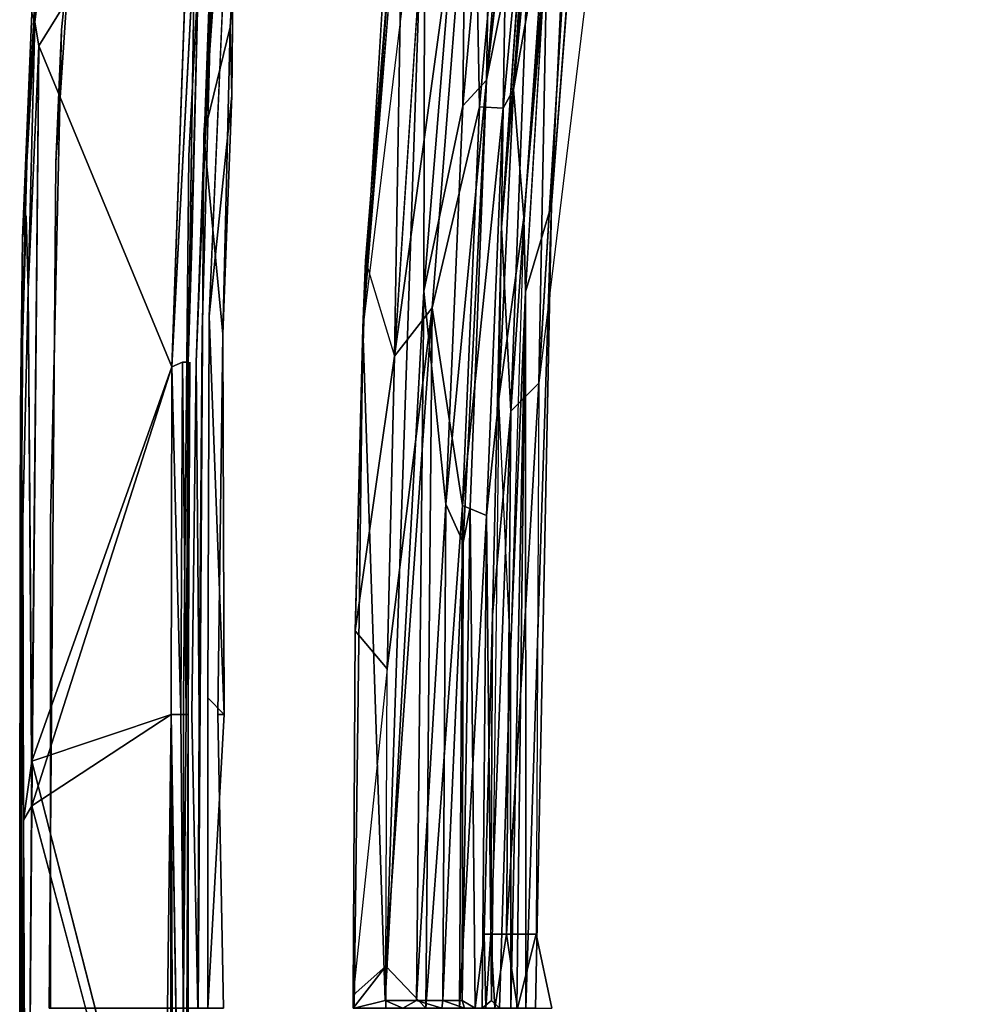
# Model space of a CAD drawing. Units: inches. Extents: x -2 to 384, y -6 to 213.
# Drawn here: x 203 to 206, y 60 to 63 of the extents above; entities that cross this region are included whole.
import ezdxf

# ---------------------------------------------------------------- set-up
doc = ezdxf.new("R2010")
doc.units = ezdxf.units.IN
doc.header["$MEASUREMENT"] = 0
doc.layers.add('SEAT-FRAME', color=5, linetype='Continuous')
doc.layers.add('SEAT-SEAT', color=5, linetype='Continuous')

# ---------------------------------------------------------------- blocks, each defined once
blk = doc.blocks.new('LMGS20_M_0T')
at = {"layer": 'SEAT-FRAME'}
for points, invisible_edges in [([(-3.1873, -7.4501, 8.8901), (-2.8439, -6.9866, 8.886), (-5.3278, -6.8158, 8.89)], 13), ([(-3.1873, -7.4501, 8.8901), (-5.3278, -6.8158, 8.89), (-4.0081, -7.3667, 8.8894)], 3), ([(-4.6878, -6.8163, 8.852), (-4.6993, -6.8558, 8.8808), (-2.8439, -6.9866, 8.886)], 12), ([(-3.1951, -6.9012, 8.8346), (-4.6878, -6.8163, 8.852), (-2.8439, -6.9866, 8.886)], 2), ([(-4.2563, -6.8242, 8.7957), (-2.9736, -6.8948, 8.7658), (-4.2364, -6.8831, 7.7117)], 1), ([(-3.1951, -6.9012, 8.8346), (-2.9736, -6.8948, 8.7658), (-4.2563, -6.8242, 8.7957)], 2), ([(-2.7762, -7.0357, 7.7118), (-4.3448, -6.9526, 7.7118), (-4.2364, -6.8831, 7.7117)], 14), ([(-4.2364, -6.8831, 7.7117), (-2.2549, -6.9692, 7.7117), (-2.7762, -7.0357, 7.7118)], 14), ([(-2.2549, -6.9692, 7.7117), (-2.9736, -6.8948, 8.7658), (-0.9569, -6.9199, 8.7719)], 2), ([(-0.9569, -6.9199, 8.7719), (-2.9736, -6.8948, 8.7658), (-2.1959, -6.925, 8.8284)], 1), ([(-2.1959, -6.925, 8.8284), (-2.8439, -6.9866, 8.886), (-0.9569, -6.9405, 8.8345)], 2), ([(-0.9569, -6.9199, 8.7719), (-0.0002, -6.9222, 8.816), (-0.0002, -6.9739, 7.7117)], 1), ([(-0.9569, -6.9199, 8.7719), (-0.9569, -6.9405, 8.8345), (-0.0002, -6.9222, 8.816)], 12), ([(-0.0002, -7.0052, 8.8859), (-0.0002, -6.9222, 8.816), (-0.9569, -6.9405, 8.8345)], 12), ([(-2.7762, -7.0357, 7.7118), (-3.3133, -6.9624, 8.7879), (-4.3448, -6.9526, 7.7118)], 1), ([(-2.7546, -7.4685, 8.8112), (-3.8174, -7.3986, 8.8111), (-4.0395, -6.9422, 8.8073)], 14), ([(-4.0395, -6.9422, 8.8073), (-2.1047, -7.0118, 8.8074), (-2.7546, -7.4685, 8.8112)], 14), ([(-2.8439, -6.9866, 8.886), (-0.0002, -7.0052, 8.8859), (-0.9569, -6.9405, 8.8345)], 14), ([(-3.7231, -6.9788, 8.89), (-3.2506, -7.0075, 8.919), (-2.4874, -7.0256, 8.89)], 12), ([(-2.4874, -7.0256, 8.8112), (-3.2506, -7.0075, 8.7822), (-3.7231, -6.9788, 8.8112)], 12), ([(-3.7231, -6.9788, 8.8112), (-3.2504, -7.0019, 8.8506), (-2.4874, -7.0256, 8.8112)], 15), ([(-3.7231, -6.9788, 8.89), (-2.4874, -7.0256, 8.89), (-3.2504, -7.0019, 8.8506)], 3), ([(-3.3133, -6.9624, 8.7879), (-2.7762, -7.0357, 7.7118), (-2.2046, -6.9922, 8.7782)], 3), ([(-3.3133, -6.9624, 8.7879), (-2.2046, -6.9922, 8.7782), (-2.1047, -7.0118, 8.8074)], 2), ([(-1.5864, -7.4862, 8.89), (-2.8439, -6.9866, 8.886), (-3.1873, -7.4501, 8.8901)], 3), ([(-2.8439, -6.9866, 8.886), (-1.5864, -7.4862, 8.89), (-0.0002, -7.0052, 8.8859)], 3), ([(-2.7762, -7.0357, 7.7118), (-2.2549, -6.9692, 7.7117), (-1.0111, -7.0528, 7.7117)], 3), ([(-2.2549, -6.9692, 7.7117), (-1.0109, -6.9739, 7.7117), (-1.0111, -7.0528, 7.7117)], 14), ([(-1.0111, -7.0528, 7.7117), (-1.0109, -6.9739, 7.7117), (-0.0002, -7.0528, 7.7117)], 3), ([(-0.0002, -6.9739, 7.7117), (-0.0002, -7.0528, 7.7117), (-1.0109, -6.9739, 7.7117)], 2), ([(-3.4958, -7.0159, 8.7556), (-2.1046, -7.0554, 8.7556), (-2.0898, -7.0903, 8.7347)], 1), ([(-2.0898, -7.0903, 8.9665), (-2.1046, -7.0554, 8.9457), (-3.4958, -7.0159, 8.9457)], 2), ([(-3.4958, -7.0159, 8.7556), (-2.1044, -7.0379, 8.7822), (-2.1046, -7.0554, 8.7556)], 12), ([(-2.1046, -7.0554, 8.9457), (-2.1044, -7.0379, 8.919), (-3.4958, -7.0159, 8.9457)], 12), ([(-3.2504, -7.0019, 8.8506), (-2.4874, -7.0256, 8.89), (-2.4874, -7.0256, 8.8112)], 13), ([(-2.7762, -7.0357, 7.7118), (-1.0111, -7.0528, 7.7117), (-2.2046, -6.9922, 8.7782)], 14), ([(-0.9569, -7.0254, 8.8085), (-2.7546, -7.4685, 8.8112), (-2.1047, -7.0118, 8.8074)], 3), ([(-2.2046, -6.9922, 8.7782), (-1.0111, -7.0528, 7.7117), (-0.9569, -7.0018, 8.7838)], 3), ([(-0.9569, -7.0018, 8.7838), (-2.1047, -7.0118, 8.8074), (-2.2046, -6.9922, 8.7782)], 2), ([(-2.1047, -7.0118, 8.8074), (-0.9569, -7.0018, 8.7838), (-0.9569, -7.0254, 8.8085)], 2), ([(-0.0002, -7.4862, 8.89), (-0.0002, -7.0052, 8.8859), (-1.5864, -7.4862, 8.89)], 2), ([(-1.0111, -7.0528, 7.7117), (-0.0002, -7.0528, 7.7117), (-0.9569, -7.0018, 8.7838)], 14), ([(-0.0002, -7.0065, 8.8022), (-0.9569, -7.0018, 8.7838), (-0.0002, -7.0528, 7.7117)], 2), ([(-0.9569, -7.0254, 8.8085), (-0.9569, -7.0018, 8.7838), (-0.0002, -7.0065, 8.8022)], 1), ([(-0.0002, -7.0065, 8.8022), (-0.0002, -7.4902, 8.8112), (-0.9569, -7.0254, 8.8085)], 2), ([(-3.5928, -7.0375, 8.9631), (-3.8984, -7.0504, 8.9687), (-2.0898, -7.0903, 8.9665)], 2), ([(-2.0898, -7.0903, 8.7347), (-3.8984, -7.0504, 8.7325), (-3.5928, -7.0375, 8.7381)], 1), ([(-3.1346, -7.5238, 8.7331), (-3.8984, -7.0504, 8.7325), (-2.0898, -7.0903, 8.7347)], 2), ([(-2.0898, -7.0903, 8.9665), (-3.8984, -7.0504, 8.9687), (-3.1346, -7.5238, 8.9681)], 1), ([(-3.8781, -7.4588, 8.7333), (-3.8984, -7.0504, 8.7325), (-3.1346, -7.5238, 8.7331)], 12), ([(-3.1346, -7.5238, 8.9681), (-3.8984, -7.0504, 8.9687), (-3.8781, -7.4588, 8.9679)], 12), ([(-2.7546, -7.4685, 8.8112), (-0.9569, -7.0254, 8.8085), (-0.0002, -7.4902, 8.8112)], 3), ([(-0.9569, -7.038, 8.8112), (-2.4874, -7.0256, 8.8112), (-2.1043, -7.0324, 8.8506)], 3), ([(-2.1044, -7.0379, 8.919), (-0.9569, -7.038, 8.89), (-2.4874, -7.0256, 8.89)], 2), ([(-2.4874, -7.0256, 8.8112), (-0.9569, -7.038, 8.8112), (-2.1044, -7.0379, 8.7822)], 1), ([(-2.4874, -7.0256, 8.89), (-0.9569, -7.038, 8.89), (-2.1043, -7.0324, 8.8506)], 13), ([(-2.4874, -7.0256, 8.8112), (-2.4874, -7.0256, 8.89), (-2.1043, -7.0324, 8.8506)], 14), ([(-2.1044, -7.0379, 8.919), (-2.1046, -7.0554, 8.9457), (-0.9569, -7.0444, 8.9211)], 12), ([(-0.9569, -7.0619, 8.9465), (-0.9569, -7.0444, 8.9211), (-2.1046, -7.0554, 8.9457)], 12), ([(-0.9569, -7.0444, 8.9211), (-0.9569, -7.038, 8.89), (-2.1044, -7.0379, 8.919)], 12), ([(-0.9569, -7.038, 8.8112), (-0.9569, -7.038, 8.89), (0.9565, -7.038, 8.89)], 2), ([(0.9565, -7.038, 8.89), (0.9565, -7.038, 8.8112), (-0.9569, -7.038, 8.8112)], 2), ([(-0.9569, -7.038, 8.89), (-0.9569, -7.0444, 8.9211), (0.9565, -7.0444, 8.921)], 2), ([(-0.9569, -7.0444, 8.7802), (-0.9569, -7.038, 8.8112), (0.9565, -7.0444, 8.7802)], 12), ([(-0.9569, -7.038, 8.89), (0.9565, -7.0444, 8.921), (0.9565, -7.038, 8.89)], 12), ([(0.9565, -7.038, 8.8112), (0.9565, -7.0444, 8.7802), (-0.9569, -7.038, 8.8112)], 12), ([(0.9565, -7.0444, 8.921), (-0.9569, -7.0619, 8.9465), (0.9565, -7.0619, 8.9465)], 2), ([(0.9565, -7.0444, 8.7802), (0.9565, -7.0619, 8.7547), (-0.9569, -7.0444, 8.7802)], 12), ([(0.9565, -7.0619, 8.7547), (-0.9569, -7.0619, 8.7547), (-0.9569, -7.0444, 8.7802)], 1), ([(0.9565, -7.0444, 8.921), (-0.9569, -7.0444, 8.9211), (-0.9569, -7.0619, 8.9465)], 1), ([(-2.1046, -7.0554, 8.9457), (-2.0898, -7.0903, 8.9665), (-0.9569, -7.0619, 8.9465)], 12), ([(-0.9569, -7.0931, 8.7371), (-0.9569, -7.0619, 8.7547), (0.9565, -7.0619, 8.7547)], 2), ([(-0.9569, -7.0931, 8.9641), (0.9565, -7.0619, 8.9465), (-0.9569, -7.0619, 8.9465)], 2), ([(-0.8051, -7.5472, 8.9687), (1.5901, -7.5471, 8.9687), (0.9565, -7.0954, 8.9645)], 1), ([(1.5901, -7.5471, 8.7325), (-0.6599, -7.5472, 8.7325), (0.9565, -7.1167, 8.7325)], 1), ([(-3.1873, -7.4501, 8.8901), (-4.0081, -7.3667, 8.8894), (-3.8174, -7.3986, 8.8111)], 14), ([(-3.8174, -7.3986, 8.8111), (-2.7546, -7.4685, 8.8112), (-3.1873, -7.4501, 8.8901)], 12), ([(-3.212, -7.5372, 8.9564), (-3.1346, -7.5238, 8.9681), (-3.8781, -7.4588, 8.9679)], 2), ([(-3.8781, -7.4588, 8.7333), (-3.1346, -7.5238, 8.7331), (-3.212, -7.5372, 8.7449)], 1), ([(-3.1873, -7.4501, 8.8901), (-2.7546, -7.4685, 8.8112), (-1.5864, -7.4862, 8.89)], 2), ([(-1.5864, -7.4862, 8.89), (-2.7546, -7.4685, 8.8112), (-0.0002, -7.4902, 8.8112)], 13), ([(-0.0002, -7.4902, 8.8112), (-0.0002, -7.4862, 8.89), (-1.5864, -7.4862, 8.89)], 12), ([(-3.2413, -7.5465, 8.9354), (-3.471, -7.5247, 8.89), (-2.9067, -7.559, 8.89)], 15), ([(-3.471, -7.5247, 8.89), (-2.9067, -7.559, 8.8112), (-2.9067, -7.559, 8.89)], 12), ([(-2.9067, -7.559, 8.8112), (-3.471, -7.5247, 8.89), (-3.471, -7.5247, 8.8112)], 12), ([(-2.9067, -7.559, 8.8112), (-3.471, -7.5247, 8.8112), (-3.2413, -7.5465, 8.7658)], 15), ([(-3.1346, -7.5238, 8.9681), (-3.212, -7.5372, 8.9564), (-2.3401, -7.5585, 8.966)], 12), ([(-3.1346, -7.5238, 8.9681), (-2.3401, -7.5585, 8.966), (-0.8051, -7.5472, 8.9687)], 1), ([(-2.508, -7.5774, 8.9369), (-3.2413, -7.5465, 8.9354), (-2.9067, -7.559, 8.89)], 14), ([(-2.9067, -7.559, 8.8112), (-3.2413, -7.5465, 8.7658), (-2.508, -7.5774, 8.7643)], 13), ([(-3.212, -7.5372, 8.9564), (-2.508, -7.5774, 8.9369), (-2.5815, -7.5648, 8.9561)], 12), ([(-2.5815, -7.5648, 8.7451), (-2.508, -7.5774, 8.7643), (-3.212, -7.5372, 8.7449)], 12), ([(-2.3401, -7.5585, 8.7352), (-2.5815, -7.5648, 8.7451), (-3.212, -7.5372, 8.7449)], 2), ([(-3.212, -7.5372, 8.9564), (-2.5815, -7.5648, 8.9561), (-2.3401, -7.5585, 8.966)], 1), ([(-2.9067, -7.559, 8.8112), (-2.2806, -7.576, 8.8112), (-2.9067, -7.559, 8.89)], 1), ([(-2.9067, -7.559, 8.8112), (-2.508, -7.5774, 8.7643), (-2.2806, -7.576, 8.8112)], 15), ([(-2.508, -7.5774, 8.9369), (-2.9067, -7.559, 8.89), (-2.2806, -7.576, 8.89)], 15), ([(-2.9067, -7.559, 8.89), (-2.2806, -7.576, 8.8112), (-2.2806, -7.576, 8.89)], 12), ([(-2.3401, -7.5585, 8.7352), (-1.5905, -7.576, 8.7452), (-2.5815, -7.5648, 8.7451)], 2), ([(-2.5815, -7.5648, 8.9561), (-1.5905, -7.576, 8.9561), (-2.3401, -7.5585, 8.966)], 1), ([(-1.9509, -7.5838, 8.9407), (-1.5905, -7.576, 8.9561), (-2.5815, -7.5648, 8.9561)], 2), ([(-2.5815, -7.5648, 8.7451), (-1.5905, -7.576, 8.7452), (-1.9509, -7.5838, 8.7605)], 1), ([(-0.6132, -7.5734, 8.959), (-0.8051, -7.5472, 8.9687), (-2.3401, -7.5585, 8.966)], 12), ([(-2.3401, -7.5585, 8.7352), (-0.6599, -7.5472, 8.7325), (-0.6131, -7.5734, 8.7423)], 12), ([(-2.3401, -7.5585, 8.7352), (-0.6131, -7.5734, 8.7423), (-1.5905, -7.576, 8.7452)], 3), ([(-1.5905, -7.576, 8.9561), (-0.6132, -7.5734, 8.959), (-2.3401, -7.5585, 8.966)], 2), ([(1.5901, -7.5637, 8.965), (1.5901, -7.5471, 8.9687), (-0.8051, -7.5472, 8.9687)], 2), ([(-0.6599, -7.5472, 8.7325), (1.5901, -7.5471, 8.7325), (1.5901, -7.5637, 8.7362)], 1), ([(-0.6131, -7.5734, 8.7423), (-0.6599, -7.5472, 8.7325), (1.5901, -7.5637, 8.7362)], 12), ([(-0.6131, -7.5734, 8.7423), (1.5901, -7.5637, 8.7362), (1.5901, -7.577, 8.7463)], 1), ([(-2.2806, -7.576, 8.8112), (-2.508, -7.5774, 8.7643), (-1.5905, -7.5847, 8.7849)], 15), ([(-1.5905, -7.5862, 8.9246), (-2.508, -7.5774, 8.9369), (-2.2806, -7.576, 8.89)], 15), ([(-2.508, -7.5774, 8.7643), (-1.9509, -7.5838, 8.7605), (-1.5905, -7.5847, 8.7849)], 12), ([(-1.5905, -7.5862, 8.9246), (-1.9509, -7.5838, 8.9407), (-2.508, -7.5774, 8.9369)], 13), ([(-1.5905, -7.5847, 8.7849), (-1.5905, -7.58, 8.8906), (-2.2806, -7.576, 8.8112)], 12), ([(-1.5905, -7.58, 8.8906), (-2.2806, -7.576, 8.89), (-2.2806, -7.576, 8.8112)], 1), ([(-1.5905, -7.58, 8.8906), (-1.5905, -7.5862, 8.9246), (-2.2806, -7.576, 8.89)], 15), ([(-1.9509, -7.5838, 8.9407), (-1.5905, -7.5862, 8.9246), (-1.5905, -7.5845, 8.9417)], 1), ([(-0.6131, -7.5734, 8.7423), (-1.5905, -7.5845, 8.7595), (-1.5905, -7.576, 8.7452)], 12), ([(-1.5905, -7.5847, 8.7849), (-0.1507, -7.58, 8.8112), (-1.5905, -7.58, 8.8906)], 1), ([(-0.2689, -7.5863, 8.7763), (-0.1507, -7.58, 8.8112), (-1.5905, -7.5847, 8.7849)], 15), ([(-0.1507, -7.58, 8.8112), (-0.0947, -7.5803, 8.89), (-1.5905, -7.58, 8.8906)], 2), ([(-1.5905, -7.58, 8.8906), (-0.0947, -7.5803, 8.89), (-0.2683, -7.5863, 8.9249)], 15), ([(-1.5905, -7.58, 8.8906), (-0.2683, -7.5863, 8.9249), (-1.5905, -7.5862, 8.9246)], 15), ([(1.59, -7.5862, 8.9246), (-1.5905, -7.5845, 8.9417), (-0.2683, -7.5863, 8.9249)], 12), ([(-1.5905, -7.5845, 8.7595), (-0.2689, -7.5863, 8.7763), (-1.5905, -7.5847, 8.7849)], 2), ([(-0.2689, -7.5863, 8.7763), (-1.5905, -7.5845, 8.7595), (1.59, -7.5862, 8.7766)], 12), ([(-1.5905, -7.5862, 8.9246), (-0.2683, -7.5863, 8.9249), (-1.5905, -7.5845, 8.9417)], 1), ([(-0.1507, -7.58, 8.8112), (-0.2689, -7.5863, 8.7763), (1.59, -7.5862, 8.7766)], 15), ([(1.59, -7.5862, 8.9246), (-0.2683, -7.5863, 8.9249), (-0.0947, -7.5803, 8.89)], 15), ([(-0.0947, -7.5803, 8.89), (-0.1507, -7.58, 8.8112), (1.59, -7.58, 8.8104)], 2), ([(1.59, -7.5862, 8.7766), (1.59, -7.58, 8.8104), (-0.1507, -7.58, 8.8112)], 15), ([(1.59, -7.58, 8.8104), (1.59, -7.5804, 8.8924), (-0.0947, -7.5803, 8.89)], 2), ([(-0.0947, -7.5803, 8.89), (1.59, -7.5804, 8.8924), (1.59, -7.5862, 8.9246)], 15)]:
    blk.add_3dface(points, dxfattribs=dict(at, invisible_edges=invisible_edges))
for points in [[(-5.3278, -6.8158, 8.89), (-2.8439, -6.9866, 8.886), (-4.6993, -6.8558, 8.8808)], [(-3.1951, -6.9012, 8.8346), (-4.2563, -6.8242, 8.7957), (-4.6878, -6.8163, 8.852)], [(-2.2549, -6.9692, 7.7117), (-4.2364, -6.8831, 7.7117), (-2.9736, -6.8948, 8.7658)], [(-3.1951, -6.9012, 8.8346), (-2.1959, -6.925, 8.8284), (-2.9736, -6.8948, 8.7658)], [(-3.1951, -6.9012, 8.8346), (-2.8439, -6.9866, 8.886), (-2.1959, -6.925, 8.8284)], [(-0.9569, -6.9199, 8.7719), (-1.0109, -6.9739, 7.7117), (-2.2549, -6.9692, 7.7117)], [(-0.9569, -6.9405, 8.8345), (-0.9569, -6.9199, 8.7719), (-2.1959, -6.925, 8.8284)], [(-0.9569, -6.9199, 8.7719), (-0.0002, -6.9739, 7.7117), (-1.0109, -6.9739, 7.7117)], [(-4.0395, -6.9422, 8.8073), (-3.3133, -6.9624, 8.7879), (-2.1047, -7.0118, 8.8074)], [(-3.5928, -7.0375, 8.9631), (-2.0898, -7.0903, 8.9665), (-3.4958, -7.0159, 8.9457)], [(-3.4958, -7.0159, 8.7556), (-2.0898, -7.0903, 8.7347), (-3.5928, -7.0375, 8.7381)], [(-3.4958, -7.0159, 8.9457), (-2.1044, -7.0379, 8.919), (-3.2506, -7.0075, 8.919)], [(-3.2506, -7.0075, 8.7822), (-2.1044, -7.0379, 8.7822), (-3.4958, -7.0159, 8.7556)], [(-2.1044, -7.0379, 8.7822), (-3.2506, -7.0075, 8.7822), (-2.4874, -7.0256, 8.8112)], [(-2.4874, -7.0256, 8.89), (-3.2506, -7.0075, 8.919), (-2.1044, -7.0379, 8.919)], [(-0.9569, -7.0444, 8.7802), (-2.1046, -7.0554, 8.7556), (-2.1044, -7.0379, 8.7822)], [(-2.1046, -7.0554, 8.7556), (-0.9569, -7.0444, 8.7802), (-0.9569, -7.0619, 8.7547)], [(-2.1044, -7.0379, 8.7822), (-0.9569, -7.038, 8.8112), (-0.9569, -7.0444, 8.7802)], [(-0.9569, -7.038, 8.8112), (-2.1043, -7.0324, 8.8506), (-0.9569, -7.038, 8.89)], [(-0.9569, -7.0619, 8.7547), (-2.0898, -7.0903, 8.7347), (-2.1046, -7.0554, 8.7556)], [(-0.9569, -7.0619, 8.9465), (-2.0898, -7.0903, 8.9665), (-0.9569, -7.0931, 8.9641)], [(-0.9569, -7.0931, 8.7371), (-2.0898, -7.0903, 8.7347), (-0.9569, -7.0619, 8.7547)], [(0.9565, -7.0619, 8.7547), (0.9565, -7.0868, 8.7384), (-0.9569, -7.0931, 8.7371)], [(0.9565, -7.0954, 8.9645), (0.9565, -7.0619, 8.9465), (-0.9569, -7.0931, 8.9641)], [(0.9565, -7.0868, 8.7384), (0.9565, -7.1167, 8.7325), (-0.9569, -7.0931, 8.7371)], [(-2.0898, -7.0903, 8.7347), (-0.6599, -7.5472, 8.7325), (-3.1346, -7.5238, 8.7331)], [(-3.1346, -7.5238, 8.9681), (-0.8051, -7.5472, 8.9687), (-2.0898, -7.0903, 8.9665)], [(-0.8051, -7.5472, 8.9687), (-0.9569, -7.0931, 8.9641), (-2.0898, -7.0903, 8.9665)], [(-2.0898, -7.0903, 8.7347), (-0.9569, -7.0931, 8.7371), (-0.6599, -7.5472, 8.7325)], [(-0.9569, -7.0931, 8.7371), (0.9565, -7.1167, 8.7325), (-0.6599, -7.5472, 8.7325)], [(-0.8051, -7.5472, 8.9687), (0.9565, -7.0954, 8.9645), (-0.9569, -7.0931, 8.9641)], [(-3.212, -7.5372, 8.7449), (-3.8414, -7.4811, 8.745), (-3.8781, -7.4588, 8.7333)], [(-3.8781, -7.4588, 8.9679), (-3.8414, -7.4811, 8.9562), (-3.212, -7.5372, 8.9564)], [(-3.2413, -7.5465, 8.9354), (-3.212, -7.5372, 8.9564), (-3.8414, -7.4811, 8.9562)], [(-3.8414, -7.4811, 8.745), (-3.212, -7.5372, 8.7449), (-3.2413, -7.5465, 8.7658)], [(-2.3401, -7.5585, 8.7352), (-3.212, -7.5372, 8.7449), (-3.1346, -7.5238, 8.7331)], [(-0.6599, -7.5472, 8.7325), (-2.3401, -7.5585, 8.7352), (-3.1346, -7.5238, 8.7331)], [(-2.508, -7.5774, 8.9369), (-3.212, -7.5372, 8.9564), (-3.2413, -7.5465, 8.9354)], [(-3.2413, -7.5465, 8.7658), (-3.212, -7.5372, 8.7449), (-2.508, -7.5774, 8.7643)], [(-2.508, -7.5774, 8.7643), (-2.5815, -7.5648, 8.7451), (-1.9509, -7.5838, 8.7605)], [(-1.9509, -7.5838, 8.9407), (-2.5815, -7.5648, 8.9561), (-2.508, -7.5774, 8.9369)], [(1.5901, -7.5637, 8.965), (-0.8051, -7.5472, 8.9687), (-0.6132, -7.5734, 8.959)], [(1.5901, -7.5808, 8.948), (1.5901, -7.5637, 8.965), (-0.6132, -7.5734, 8.959)], [(-1.9509, -7.5838, 8.9407), (-1.5905, -7.5845, 8.9417), (-1.5905, -7.576, 8.9561)], [(-1.5905, -7.576, 8.7452), (-1.5905, -7.5845, 8.7595), (-1.9509, -7.5838, 8.7605)], [(-1.5905, -7.5845, 8.7595), (-1.5905, -7.5847, 8.7849), (-1.9509, -7.5838, 8.7605)], [(-1.5905, -7.5845, 8.9417), (1.5901, -7.5808, 8.948), (-0.6132, -7.5734, 8.959)], [(-0.6131, -7.5734, 8.7423), (1.5901, -7.577, 8.7463), (-1.5905, -7.5845, 8.7595)], [(-1.5905, -7.576, 8.9561), (-1.5905, -7.5845, 8.9417), (-0.6132, -7.5734, 8.959)], [(1.59, -7.5847, 8.7604), (-1.5905, -7.5845, 8.7595), (1.5901, -7.577, 8.7463)], [(1.59, -7.5862, 8.9246), (1.5901, -7.5808, 8.948), (-1.5905, -7.5845, 8.9417)], [(-1.5905, -7.5845, 8.7595), (1.59, -7.5847, 8.7604), (1.59, -7.5862, 8.7766)]]:
    blk.add_3dface(points, dxfattribs=at)
at = {"layer": 'SEAT-SEAT'}
for points, invisible_edges in [([(-3.2052, -4.2478, 27.5565), (-3.2052, -4.2478, 27.5565), (-1.8504, -4.9244, 27.5898), (-2.5257, -3.6241, 27.5125)], 15), ([(-1.8504, -4.9244, 27.5898), (-1.8504, -4.9244, 27.5898), (-1.3811, -3.8306, 27.5126), (-2.5257, -3.6241, 27.5125)], 15), ([(-1.3568, -5.8439, 27.6841), (-1.3568, -5.8439, 27.6841), (-0.0002, -3.7008, 27.5035), (-1.3811, -3.8306, 27.5126)], 15), ([(-0.0002, -4.8505, 27.5785), (-0.0002, -4.8505, 27.5785), (-0.0002, -3.7008, 27.5035), (-1.3568, -5.8439, 27.6841)], 15), ([(-2.3762, -3.7243, 27.397), (-2.3762, -3.7243, 27.397), (-3.0954, -4.8827, 27.4813), (-3.2279, -4.2773, 27.4406)], 15), ([(-2.3762, -3.7243, 27.397), (-2.3762, -3.7243, 27.397), (-0.0002, -4.8951, 27.4643), (-3.0954, -4.8827, 27.4813)], 15), ([(-2.3762, -3.7243, 27.397), (-2.3762, -3.7243, 27.397), (-0.0002, -3.7389, 27.3872), (-0.0002, -4.8951, 27.4643)], 15), ([(-1.3568, -5.8439, 27.6841), (-1.3568, -5.8439, 27.6841), (-1.3811, -3.8306, 27.5126), (-1.8504, -4.9244, 27.5898)], 15), ([(-4.3612, -5.6012, 27.6897), (-4.3612, -5.6012, 27.6897), (-3.2052, -4.2478, 27.5565), (-4.3886, -4.3981, 27.6032)], 15), ([(-4.3612, -5.6012, 27.6897), (-4.3612, -5.6012, 27.6897), (-4.27, -5.6235, 27.6892), (-3.2052, -4.2478, 27.5565)], 13), ([(-3.2052, -4.2478, 27.5565), (-3.2052, -4.2478, 27.5565), (-4.27, -5.6235, 27.6892), (-2.0361, -5.895, 27.6829)], 11), ([(-2.0361, -5.895, 27.6829), (-2.0361, -5.895, 27.6829), (-1.8504, -4.9244, 27.5898), (-3.2052, -4.2478, 27.5565)], 15), ([(-3.0954, -4.8827, 27.4813), (-3.0954, -4.8827, 27.4813), (-4.3041, -5.6672, 27.576), (-3.2279, -4.2773, 27.4406)], 15), ([(-0.0002, -4.8505, 27.5785), (-0.0002, -4.8505, 27.5785), (-1.3568, -5.8439, 27.6841), (-0.2419, -5.9036, 27.6794)], 15), ([(-0.0002, -4.8505, 27.5785), (-0.0002, -4.8505, 27.5785), (-0.2419, -5.9036, 27.6794), (-0.0002, -5.8531, 27.6836)], 11), ([(-3.5684, -5.7817, 27.5744), (-3.5684, -5.7817, 27.5744), (-4.3041, -5.6672, 27.576), (-3.0954, -4.8827, 27.4813)], 13), ([(-3.0954, -4.8827, 27.4813), (-3.0954, -4.8827, 27.4813), (-2.6175, -5.8539, 27.5731), (-3.5684, -5.7817, 27.5744)], 11), ([(-0.0002, -4.8951, 27.4643), (-0.0002, -4.8951, 27.4643), (-2.6175, -5.8539, 27.5731), (-3.0954, -4.8827, 27.4813)], 15), ([(-2.6175, -5.8539, 27.5731), (-2.6175, -5.8539, 27.5731), (-0.0002, -4.8951, 27.4643), (-0.0002, -5.9062, 27.5719)], 7), ([(-1.8504, -4.9244, 27.5898), (-1.8504, -4.9244, 27.5898), (-2.0361, -5.895, 27.6829), (-1.3568, -5.8439, 27.6841)], 15), ([(-3.6905, -5.7944, 27.6809), (-3.6905, -5.7944, 27.6809), (-2.0361, -5.895, 27.6829), (-4.27, -5.6235, 27.6892)], 4), ([(-2.3335, -5.9382, 27.546), (-2.3335, -5.9382, 27.546), (-3.3421, -5.8785, 27.5412), (-3.6543, -5.8066, 27.572)], 9), ([(-3.6543, -5.8066, 27.572), (-3.6543, -5.8066, 27.572), (-2.6175, -5.8539, 27.5731), (-2.3335, -5.9382, 27.546)], 9), ([(-2.5762, -5.9436, 27.4991), (-2.5762, -5.9436, 27.4991), (-3.6612, -5.8585, 27.5006), (-3.3421, -5.8785, 27.5412)], 2), ([(-1.3568, -5.8439, 27.6841), (-1.3568, -5.8439, 27.6841), (-2.0361, -5.895, 27.6829), (-0.2419, -5.9036, 27.6794)], 11), ([(-2.0361, -5.895, 27.6829), (-2.0361, -5.895, 27.6829), (-0.2419, -6.0009, 27.6408), (-0.2419, -5.9036, 27.6794)], 9), ([(-4.0046, -5.958, 26.4235), (-4.0046, -5.958, 26.4235), (-3.0234, -6.0653, 26.355), (-3.6439, -5.9413, 27.4958)], 9), ([(-3.6439, -5.9413, 27.4958), (-3.6439, -5.9413, 27.4958), (-3.0234, -6.0653, 26.355), (-2.5435, -6.0171, 27.5554)], 4), ([(-2.3335, -5.9382, 27.546), (-2.3335, -5.9382, 27.546), (-1.1637, -5.988, 27.498), (-2.5762, -5.9436, 27.4991)], 4), ([(-1.9853, -6.0252, 26.4242), (-1.9853, -6.0252, 26.4242), (-1.1637, -5.988, 27.498), (-0.0254, -6.0492, 26.4245)], 15), ([(-0.0002, -5.9869, 27.5271), (-0.0002, -5.9869, 27.5271), (-0.0005, -5.9943, 27.4977), (-1.1637, -5.988, 27.498)], 4), ([(-0.0002, -6.0239, 26.9174), (-0.0002, -6.0239, 26.9174), (-0.0254, -6.0492, 26.4245), (-1.1637, -5.988, 27.498)], 4), ([(-1.1637, -5.988, 27.498), (-1.1637, -5.988, 27.498), (-0.0005, -5.9943, 27.4977), (-0.0002, -6.0239, 26.9174)], 2), ([(-1.6323, -6.1185, 26.4197), (-1.6323, -6.1185, 26.4197), (-2.5435, -6.0171, 27.5554), (-3.0234, -6.0653, 26.355)], 6), ([(-0.2419, -6.0733, 27.4982), (-0.2419, -6.0733, 27.4982), (-2.5435, -6.0171, 27.5554), (-1.6323, -6.1185, 26.4197)], 15), ([(-2.5435, -6.0171, 27.5554), (-2.5435, -6.0171, 27.5554), (-0.2419, -6.0733, 27.4982), (-1.2802, -6.0461, 27.5729)], 2), ([(-0.0002, -6.0492, 26.4247), (-0.0002, -6.0492, 26.4247), (-0.0254, -6.0492, 26.4245), (-0.0002, -6.0239, 26.9174)], 2), ([(-0.0002, -6.0801, 26.2969), (-0.0002, -6.0801, 26.2969), (-0.0254, -6.0492, 26.4245), (-0.0002, -6.0492, 26.4247)], 4), ([(-1.6323, -6.1185, 26.4197), (-1.6323, -6.1185, 26.4197), (-0.0002, -6.1026, 26.9215), (-0.2419, -6.0733, 27.4982)], 9), ([(-2.1242, -6.3659, 26.0886), (-2.1242, -6.3659, 26.0886), (-4.0039, -6.3336, 26.0868), (-4.0308, -6.2403, 26.0837)], 4), ([(-2.2169, -6.4683, 26.1655), (-2.2169, -6.4683, 26.1655), (-3.8735, -6.267, 26.1698), (-4.0752, -6.3197, 26.1642)], 2), ([(-4.0039, -6.3336, 26.0868), (-4.0039, -6.3336, 26.0868), (-2.1242, -6.3659, 26.0886), (-2.4343, -6.4598, 26.0861)], 4), ([(-3.4572, -6.394, 26.0975), (-3.4572, -6.394, 26.0975), (-3.5097, -6.3734, 26.0866), (-2.2169, -6.4683, 26.1655)], 2), ([(-1.1056, -6.3896, 26.0886), (-1.1056, -6.3896, 26.0886), (-0.1368, -6.3938, 26.0884), (-0.043, -6.4997, 26.0858)], 11), ([(-2.2169, -6.4683, 26.1655), (-2.2169, -6.4683, 26.1655), (-1.2291, -6.4935, 26.086), (-0.0002, -6.4965, 26.1646)], 4), ([(-0.0002, -6.4965, 26.1646), (-0.0002, -6.4965, 26.1646), (-1.2291, -6.4935, 26.086), (-0.043, -6.4997, 26.0858)], 11), ([(-0.0002, -6.4997, 26.0857), (-0.0002, -6.4997, 26.0857), (-0.0002, -6.4965, 26.1646), (-0.043, -6.4997, 26.0858)], 4)]:
    blk.add_3dface(points, dxfattribs=dict(at, invisible_edges=invisible_edges))
for points in [[(-3.7089, -5.864, 27.6443), (-3.7089, -5.864, 27.6443), (-2.0361, -5.895, 27.6829), (-3.6905, -5.7944, 27.6809)], [(-3.5684, -5.7817, 27.5744), (-3.5684, -5.7817, 27.5744), (-2.6175, -5.8539, 27.5731), (-3.6543, -5.8066, 27.572)], [(-3.6612, -5.8585, 27.5006), (-3.6612, -5.8585, 27.5006), (-2.9921, -5.9775, 26.4237), (-3.9206, -5.8881, 26.4206)], [(-3.7158, -5.9199, 27.574), (-3.7158, -5.9199, 27.574), (-1.9448, -5.9863, 27.6367), (-3.7089, -5.864, 27.6443)], [(-2.0361, -5.895, 27.6829), (-2.0361, -5.895, 27.6829), (-3.7089, -5.864, 27.6443), (-1.9448, -5.9863, 27.6367)], [(-3.6612, -5.8585, 27.5006), (-3.6612, -5.8585, 27.5006), (-2.5762, -5.9436, 27.4991), (-2.9921, -5.9775, 26.4237)], [(-2.6175, -5.8539, 27.5731), (-2.6175, -5.8539, 27.5731), (-0.0002, -5.9378, 27.5692), (-2.3335, -5.9382, 27.546)], [(-2.6175, -5.8539, 27.5731), (-2.6175, -5.8539, 27.5731), (-0.0002, -5.9062, 27.5719), (-0.0002, -5.9378, 27.5692)], [(-0.0002, -5.8531, 27.6836), (-0.0002, -5.8531, 27.6836), (-0.2419, -5.9036, 27.6794), (-0.0002, -5.965, 27.6679)], [(-3.954, -5.916, 26.2942), (-3.954, -5.916, 26.2942), (-3.9206, -5.8881, 26.4206), (-2.9921, -5.9775, 26.4237)], [(-2.3335, -5.9382, 27.546), (-2.3335, -5.9382, 27.546), (-2.5762, -5.9436, 27.4991), (-3.3421, -5.8785, 27.5412)], [(-0.2419, -6.0009, 27.6408), (-0.2419, -6.0009, 27.6408), (-2.0361, -5.895, 27.6829), (-1.9448, -5.9863, 27.6367)], [(-2.9315, -6.0109, 26.3004), (-2.9315, -6.0109, 26.3004), (-3.9825, -5.9943, 26.1808), (-3.954, -5.916, 26.2942)], [(-2.9315, -6.0109, 26.3004), (-2.9315, -6.0109, 26.3004), (-3.954, -5.916, 26.2942), (-2.9921, -5.9775, 26.4237)], [(-3.7158, -5.9199, 27.574), (-3.7158, -5.9199, 27.574), (-2.5435, -6.0171, 27.5554), (-1.9448, -5.9863, 27.6367)], [(-3.6439, -5.9413, 27.4958), (-3.6439, -5.9413, 27.4958), (-2.5435, -6.0171, 27.5554), (-3.7158, -5.9199, 27.574)], [(-0.2419, -5.9036, 27.6794), (-0.2419, -5.9036, 27.6794), (-0.2419, -6.0009, 27.6408), (-0.0002, -5.965, 27.6679)], [(-4.0046, -5.958, 26.4235), (-4.0046, -5.958, 26.4235), (-3.95, -5.9893, 26.3273), (-3.0234, -6.0653, 26.355)], [(-2.5762, -5.9436, 27.4991), (-2.5762, -5.9436, 27.4991), (-1.9853, -6.0252, 26.4242), (-2.9921, -5.9775, 26.4237)], [(-1.9853, -6.0252, 26.4242), (-1.9853, -6.0252, 26.4242), (-2.5762, -5.9436, 27.4991), (-1.1637, -5.988, 27.498)], [(-2.3335, -5.9382, 27.546), (-2.3335, -5.9382, 27.546), (-0.0002, -5.9378, 27.5692), (-0.0002, -5.9665, 27.5536)], [(-2.3335, -5.9382, 27.546), (-2.3335, -5.9382, 27.546), (-0.0002, -5.9869, 27.5271), (-1.1637, -5.988, 27.498)], [(-0.0002, -5.9869, 27.5271), (-0.0002, -5.9869, 27.5271), (-2.3335, -5.9382, 27.546), (-0.0002, -5.9665, 27.5536)], [(-2.9364, -6.0885, 26.1886), (-2.9364, -6.0885, 26.1886), (-3.9963, -6.1087, 26.1092), (-3.9825, -5.9943, 26.1808)], [(-3.9825, -5.9943, 26.1808), (-3.9825, -5.9943, 26.1808), (-2.9315, -6.0109, 26.3004), (-2.9364, -6.0885, 26.1886)], [(-3.0234, -6.0653, 26.355), (-3.0234, -6.0653, 26.355), (-3.95, -5.9893, 26.3273), (-3.9727, -6.0492, 26.2405)], [(-2.9315, -6.0109, 26.3004), (-2.9315, -6.0109, 26.3004), (-2.9921, -5.9775, 26.4237), (-1.9853, -6.0252, 26.4242)], [(-1.2802, -6.0461, 27.5729), (-1.2802, -6.0461, 27.5729), (-1.9448, -5.9863, 27.6367), (-2.5435, -6.0171, 27.5554)], [(-0.2419, -6.0009, 27.6408), (-0.2419, -6.0009, 27.6408), (-1.9448, -5.9863, 27.6367), (-0.2419, -6.0517, 27.5783)], [(-1.9448, -5.9863, 27.6367), (-1.9448, -5.9863, 27.6367), (-1.2802, -6.0461, 27.5729), (-0.2419, -6.0517, 27.5783)], [(-0.0002, -6.0387, 27.6059), (-0.0002, -6.0387, 27.6059), (-0.0002, -5.965, 27.6679), (-0.2419, -6.0009, 27.6408)], [(-2.9364, -6.0885, 26.1886), (-2.9364, -6.0885, 26.1886), (-2.9315, -6.0109, 26.3004), (-1.6378, -6.1439, 26.1892)], [(-1.6053, -6.0653, 26.3043), (-1.6053, -6.0653, 26.3043), (-2.9315, -6.0109, 26.3004), (-1.9853, -6.0252, 26.4242)], [(-2.9315, -6.0109, 26.3004), (-2.9315, -6.0109, 26.3004), (-1.6053, -6.0653, 26.3043), (-1.6378, -6.1439, 26.1892)], [(-0.0254, -6.0492, 26.4245), (-0.0254, -6.0492, 26.4245), (-1.6053, -6.0653, 26.3043), (-1.9853, -6.0252, 26.4242)], [(-0.0002, -6.0387, 27.6059), (-0.0002, -6.0387, 27.6059), (-0.2419, -6.0009, 27.6408), (-0.2419, -6.0517, 27.5783)], [(-2.9399, -6.1432, 26.2451), (-2.9399, -6.1432, 26.2451), (-3.9727, -6.0492, 26.2405), (-4.0423, -6.1304, 26.1825)], [(-3.0234, -6.0653, 26.355), (-3.0234, -6.0653, 26.355), (-3.9727, -6.0492, 26.2405), (-2.9399, -6.1432, 26.2451)], [(-0.0002, -6.0801, 26.2969), (-0.0002, -6.0801, 26.2969), (-1.6053, -6.0653, 26.3043), (-0.0254, -6.0492, 26.4245)], [(-0.2419, -6.0733, 27.4982), (-0.2419, -6.0733, 27.4982), (-0.2419, -6.0517, 27.5783), (-1.2802, -6.0461, 27.5729)], [(-0.0002, -6.0387, 27.6059), (-0.0002, -6.0387, 27.6059), (-0.2419, -6.0517, 27.5783), (-0.0002, -6.0679, 27.5426)], [(-0.2419, -6.0517, 27.5783), (-0.2419, -6.0517, 27.5783), (-0.2419, -6.0733, 27.4982), (-0.0002, -6.0679, 27.5426)], [(-2.9364, -6.0885, 26.1886), (-2.9364, -6.0885, 26.1886), (-2.2816, -6.2429, 26.1149), (-3.9963, -6.1087, 26.1092)], [(-1.6417, -6.1978, 26.2469), (-1.6417, -6.1978, 26.2469), (-1.5176, -6.1421, 26.3313), (-3.0234, -6.0653, 26.355)], [(-1.5176, -6.1421, 26.3313), (-1.5176, -6.1421, 26.3313), (-1.6323, -6.1185, 26.4197), (-3.0234, -6.0653, 26.355)], [(-1.6417, -6.1978, 26.2469), (-1.6417, -6.1978, 26.2469), (-3.0234, -6.0653, 26.355), (-2.9399, -6.1432, 26.2451)], [(-2.9364, -6.0885, 26.1886), (-2.9364, -6.0885, 26.1886), (-1.6378, -6.1439, 26.1892), (-2.2816, -6.2429, 26.1149)], [(-1.6053, -6.0653, 26.3043), (-1.6053, -6.0653, 26.3043), (-0.0002, -6.1542, 26.1902), (-1.6378, -6.1439, 26.1892)], [(-0.0002, -6.1542, 26.1902), (-0.0002, -6.1542, 26.1902), (-1.6053, -6.0653, 26.3043), (-0.0002, -6.0801, 26.2969)], [(-0.2419, -6.0733, 27.4982), (-0.2419, -6.0733, 27.4982), (-0.0002, -6.1026, 26.9215), (-0.0002, -6.0679, 27.5426)], [(-3.9963, -6.1087, 26.1092), (-3.9963, -6.1087, 26.1092), (-2.1242, -6.3659, 26.0886), (-4.0308, -6.2403, 26.0837)], [(-2.2816, -6.2429, 26.1149), (-2.2816, -6.2429, 26.1149), (-2.1242, -6.3659, 26.0886), (-3.9963, -6.1087, 26.1092)], [(-1.6323, -6.1185, 26.4197), (-1.6323, -6.1185, 26.4197), (-0.0254, -6.1448, 26.358), (-0.0002, -6.1026, 26.9215)], [(-0.0254, -6.1448, 26.358), (-0.0254, -6.1448, 26.358), (-1.6323, -6.1185, 26.4197), (-1.5176, -6.1421, 26.3313)], [(-0.0254, -6.1448, 26.358), (-0.0254, -6.1448, 26.358), (-0.0002, -6.1377, 26.3611), (-0.0002, -6.1026, 26.9215)], [(-2.336, -6.2702, 26.188), (-2.336, -6.2702, 26.188), (-4.0423, -6.1304, 26.1825), (-3.8735, -6.267, 26.1698)], [(-4.0423, -6.1304, 26.1825), (-4.0423, -6.1304, 26.1825), (-2.336, -6.2702, 26.188), (-2.9399, -6.1432, 26.2451)], [(-1.6417, -6.1978, 26.2469), (-1.6417, -6.1978, 26.2469), (-2.9399, -6.1432, 26.2451), (-2.336, -6.2702, 26.188)], [(-0.0002, -6.263, 26.117), (-0.0002, -6.263, 26.117), (-2.2816, -6.2429, 26.1149), (-1.6378, -6.1439, 26.1892)], [(-0.0254, -6.2082, 26.2477), (-0.0254, -6.2082, 26.2477), (-1.5176, -6.1421, 26.3313), (-1.6417, -6.1978, 26.2469)], [(-0.0002, -6.1542, 26.1902), (-0.0002, -6.1542, 26.1902), (-0.0002, -6.263, 26.117), (-1.6378, -6.1439, 26.1892)], [(-0.0254, -6.2082, 26.2477), (-0.0254, -6.2082, 26.2477), (-0.0254, -6.1448, 26.358), (-1.5176, -6.1421, 26.3313)], [(-0.0002, -6.1377, 26.3611), (-0.0002, -6.1377, 26.3611), (-0.0254, -6.1448, 26.358), (-0.0254, -6.2082, 26.2477)], [(-0.0254, -6.2082, 26.2477), (-0.0254, -6.2082, 26.2477), (-0.0002, -6.2108, 26.2452), (-0.0002, -6.1377, 26.3611)], [(-1.6417, -6.1978, 26.2469), (-1.6417, -6.1978, 26.2469), (-2.336, -6.2702, 26.188), (-0.0254, -6.2932, 26.1899)], [(-0.0254, -6.2932, 26.1899), (-0.0254, -6.2932, 26.1899), (-0.0254, -6.2082, 26.2477), (-1.6417, -6.1978, 26.2469)], [(-0.0254, -6.2932, 26.1899), (-0.0254, -6.2932, 26.1899), (-0.0002, -6.2108, 26.2452), (-0.0254, -6.2082, 26.2477)], [(-0.0001, -6.3387, 26.174), (-0.0001, -6.3387, 26.174), (-0.0002, -6.2108, 26.2452), (-0.0254, -6.2932, 26.1899)], [(-1.1056, -6.3896, 26.0886), (-1.1056, -6.3896, 26.0886), (-2.2816, -6.2429, 26.1149), (-0.1368, -6.3938, 26.0884)], [(-0.0002, -6.263, 26.117), (-0.0002, -6.263, 26.117), (-0.1368, -6.3938, 26.0884), (-2.2816, -6.2429, 26.1149)], [(-1.1056, -6.3896, 26.0886), (-1.1056, -6.3896, 26.0886), (-2.1242, -6.3659, 26.0886), (-2.2816, -6.2429, 26.1149)], [(-3.8735, -6.267, 26.1698), (-3.8735, -6.267, 26.1698), (-0.0254, -6.3962, 26.1671), (-2.336, -6.2702, 26.188)], [(-0.0254, -6.3962, 26.1671), (-0.0254, -6.3962, 26.1671), (-3.8735, -6.267, 26.1698), (-2.2169, -6.4683, 26.1655)], [(-0.0254, -6.2932, 26.1899), (-0.0254, -6.2932, 26.1899), (-2.336, -6.2702, 26.188), (-0.0254, -6.3962, 26.1671)], [(-0.0002, -6.3939, 26.0884), (-0.0002, -6.3939, 26.0884), (-0.1368, -6.3938, 26.0884), (-0.0002, -6.263, 26.117)], [(-0.0254, -6.2932, 26.1899), (-0.0254, -6.2932, 26.1899), (-0.0254, -6.3962, 26.1671), (-0.0001, -6.3387, 26.174)], [(-2.2169, -6.4683, 26.1655), (-2.2169, -6.4683, 26.1655), (-4.0752, -6.3197, 26.1642), (-3.4572, -6.394, 26.0975)], [(-0.0001, -6.3387, 26.174), (-0.0001, -6.3387, 26.174), (-0.0254, -6.3962, 26.1671), (-0.0002, -6.4965, 26.1646)], [(-2.4343, -6.4598, 26.0861), (-2.4343, -6.4598, 26.0861), (-2.2169, -6.4683, 26.1655), (-3.5097, -6.3734, 26.0866)], [(-2.4343, -6.4598, 26.0861), (-2.4343, -6.4598, 26.0861), (-2.1242, -6.3659, 26.0886), (-1.2291, -6.4935, 26.086)], [(-1.2291, -6.4935, 26.086), (-1.2291, -6.4935, 26.086), (-2.1242, -6.3659, 26.0886), (-1.1056, -6.3896, 26.0886)], [(-2.2169, -6.4683, 26.1655), (-2.2169, -6.4683, 26.1655), (-0.0002, -6.4965, 26.1646), (-0.0254, -6.3962, 26.1671)], [(-1.1056, -6.3896, 26.0886), (-1.1056, -6.3896, 26.0886), (-0.043, -6.4997, 26.0858), (-1.2291, -6.4935, 26.086)], [(-0.043, -6.4997, 26.0858), (-0.043, -6.4997, 26.0858), (-0.1368, -6.3938, 26.0884), (-0.0002, -6.4997, 26.0857)], [(-0.0002, -6.4997, 26.0857), (-0.0002, -6.4997, 26.0857), (-0.1368, -6.3938, 26.0884), (-0.0002, -6.3939, 26.0884)], [(-2.4343, -6.4598, 26.0861), (-2.4343, -6.4598, 26.0861), (-1.2291, -6.4935, 26.086), (-2.2169, -6.4683, 26.1655)]]:
    blk.add_3dface(points, dxfattribs=at)

msp = doc.modelspace()

# ---------------------------------------------------------------- block references
at = {"rotation": 270}
msp.add_blockref('LMGS20_M_0T', (210.5199, 59.7967), dxfattribs=at)

doc.saveas('drawing.dxf')
